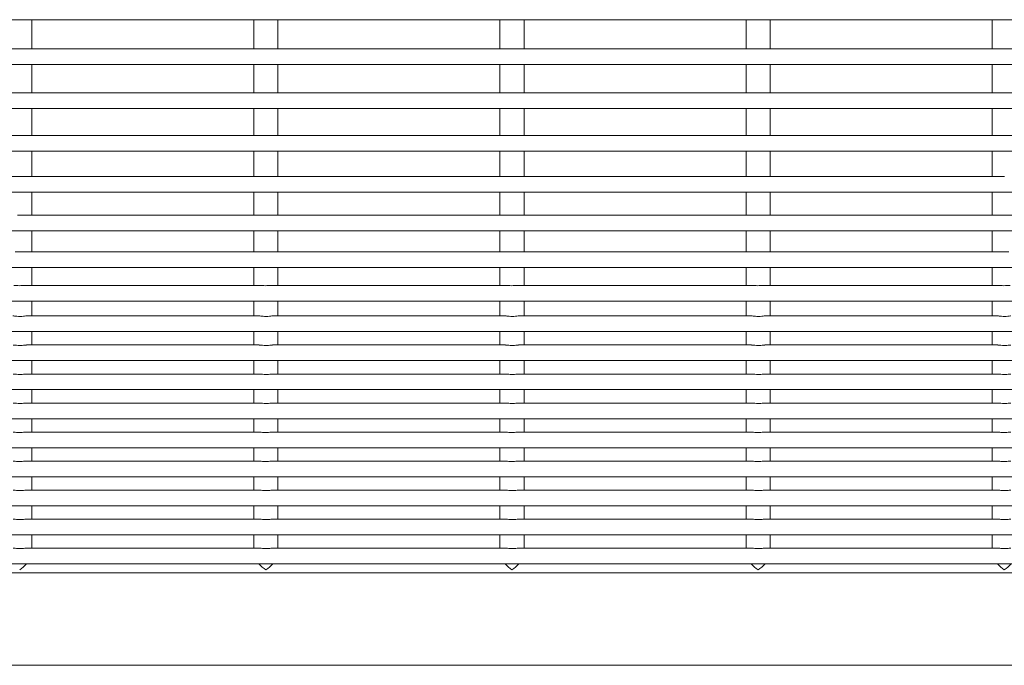
# Model space of a CAD drawing. Units: inches. Extents: x 0.1 to 8.5, y 0.3 to 10.8.
# Drawn here: x 2.9 to 3.3, y 5 to 5.3 of the extents above; entities that cross this region are included whole.
import ezdxf

# ---------------------------------------------------------------- set-up
doc = ezdxf.new("R2010")
doc.units = ezdxf.units.IN
doc.header["$MEASUREMENT"] = 0

msp = doc.modelspace()

# ---------------------------------------------------------------- linework, layer by layer
at = {"color": 7, "linetype": 'Continuous', "lineweight": 0}
for p, q in [((2.756040362549216, 5.289961408097867), (3.549790371748043, 5.289961408097867)), ((2.86242837621247, 5.278336449057052), (2.86242837621247, 5.289961408097867)), ((2.9512573660524, 5.289961408097867), (2.9512573660524, 5.278336449057052)), ((2.960857409818542, 5.278336449057052), (2.960857409818542, 5.289961408097867)), ((3.049686399658471, 5.289961408097867), (3.049686399658471, 5.278336449057052)), ((3.059286384758623, 5.278336449057052), (3.059286384758623, 5.289961408097867)), ((3.148115374598552, 5.289961408097867), (3.148115374598552, 5.278336449057052)), ((3.157715359698706, 5.278336449057052), (3.157715359698706, 5.289961408097867)), ((3.246544349538635, 5.289961408097867), (3.246544349538635, 5.278336449057052)), ((3.549790371748043, 5.278336449057052), (2.756040362549216, 5.278336449057052)), ((2.756040362549216, 5.27208643859104), (3.549790371748043, 5.27208643859104)), ((2.86242837621247, 5.26078962775943), (2.86242837621247, 5.27208643859104)), ((2.9512573660524, 5.27208643859104), (2.9512573660524, 5.26078962775943)), ((2.960857409818542, 5.26078962775943), (2.960857409818542, 5.27208643859104)), ((3.049686399658471, 5.27208643859104), (3.049686399658471, 5.26078962775943)), ((3.059286384758623, 5.26078962775943), (3.059286384758623, 5.27208643859104)), ((3.148115374598552, 5.27208643859104), (3.148115374598552, 5.26078962775943)), ((3.157715359698706, 5.26078962775943), (3.157715359698706, 5.27208643859104)), ((3.246544349538635, 5.27208643859104), (3.246544349538635, 5.26078962775943)), ((3.549790371748043, 5.26078962775943), (2.756040362549216, 5.26078962775943)), ((2.756040362549216, 5.254539617293418), (3.549790371748043, 5.254539617293418)), ((2.86242837621247, 5.243742758019657), (2.86242837621247, 5.254539617293418)), ((2.9512573660524, 5.254539617293418), (2.9512573660524, 5.243742758019657)), ((2.960857409818542, 5.243742758019657), (2.960857409818542, 5.254539617293418)), ((3.049686399658471, 5.254539617293418), (3.049686399658471, 5.243742758019657)), ((3.059286384758623, 5.243742758019657), (3.059286384758623, 5.254539617293418)), ((3.148115374598552, 5.254539617293418), (3.148115374598552, 5.243742758019657)), ((3.157715359698706, 5.243742758019657), (3.157715359698706, 5.254539617293418)), ((3.246544349538635, 5.254539617293418), (3.246544349538635, 5.243742758019657)), ((3.549790371748043, 5.243742758019657), (2.756040362549216, 5.243742758019657)), ((2.756040362549216, 5.237492747553644), (3.549790371748043, 5.237492747553644)), ((2.86242837621247, 5.227362773909298), (2.86242837621247, 5.237492747553644)), ((2.9512573660524, 5.237492747553644), (2.9512573660524, 5.227362773909298)), ((2.960857409818542, 5.227362773909298), (2.960857409818542, 5.237492747553644)), ((3.049686399658471, 5.237492747553644), (3.049686399658471, 5.227362773909298)), ((3.059286384758623, 5.227362773909298), (3.059286384758623, 5.237492747553644)), ((3.148115374598552, 5.237492747553644), (3.148115374598552, 5.227362773909298)), ((3.157715359698706, 5.227362773909298), (3.157715359698706, 5.237492747553644)), ((3.246544349538635, 5.237492747553644), (3.246544349538635, 5.227362773909298)), ((2.857706878755611, 5.227362773909298), (2.760918908858499, 5.227362773909298)), ((2.956135912361683, 5.227362773909298), (2.857706878755611, 5.227362773909298)), ((3.054564945967754, 5.227362773909298), (2.956135912361683, 5.227362773909298)), ((3.152993920907836, 5.227362773909298), (3.054564945967754, 5.227362773909298)), ((3.251422895847918, 5.227362773909298), (3.152993920907836, 5.227362773909298)), ((2.756040362549216, 5.221112763443285), (3.549790371748043, 5.221112763443285)), ((2.86242837621247, 5.211810038909153), (2.86242837621247, 5.221112763443285)), ((2.9512573660524, 5.221112763443285), (2.9512573660524, 5.211810038909153)), ((2.960857409818542, 5.211810038909153), (2.960857409818542, 5.221112763443285)), ((3.049686399658471, 5.221112763443285), (3.049686399658471, 5.211810038909153)), ((3.059286384758623, 5.211810038909153), (3.059286384758623, 5.221112763443285)), ((3.148115374598552, 5.221112763443285), (3.148115374598552, 5.211810038909153)), ((3.157715359698706, 5.211810038909153), (3.157715359698706, 5.221112763443285)), ((3.246544349538635, 5.221112763443285), (3.246544349538635, 5.211810038909153)), ((2.955169390193696, 5.211810038909153), (2.856740356587625, 5.211810038909153)), ((3.053598365133778, 5.211810038909153), (2.955169390193696, 5.211810038909153)), ((3.152027340073861, 5.211810038909153), (3.053598365133778, 5.211810038909153)), ((3.250456315013942, 5.211810038909153), (3.152027340073861, 5.211810038909153)), ((3.348885407286003, 5.211810038909153), (3.250456315013942, 5.211810038909153)), ((2.756040362549216, 5.20556002844314), (3.549790371748043, 5.20556002844314)), ((2.86242837621247, 5.197236879259536), (2.86242837621247, 5.20556002844314)), ((2.9512573660524, 5.20556002844314), (2.9512573660524, 5.197236879259536)), ((2.960857409818542, 5.197236879259536), (2.960857409818542, 5.20556002844314)), ((3.049686399658471, 5.20556002844314), (3.049686399658471, 5.197236879259536)), ((3.059286384758623, 5.197236879259536), (3.059286384758623, 5.20556002844314)), ((3.148115374598552, 5.20556002844314), (3.148115374598552, 5.197236879259536)), ((3.157715359698706, 5.197236879259536), (3.157715359698706, 5.20556002844314)), ((3.246544349538635, 5.20556002844314), (3.246544349538635, 5.197236879259536)), ((2.954245752863633, 5.197236879259536), (2.859433946804374, 5.197236879259536)), ((3.052674727803716, 5.197236879259536), (2.957862980410445, 5.197236879259536)), ((3.151103702743797, 5.197236879259536), (3.056291955350527, 5.197236879259536)), ((3.249532795015858, 5.197236879259536), (3.15472093029061, 5.197236879259536)), ((2.756040362549216, 5.190986868793524), (3.549790371748043, 5.190986868793524)), ((2.86242837621247, 5.183785970645581), (2.86242837621247, 5.190986868793524)), ((2.9512573660524, 5.190986868793524), (2.9512573660524, 5.183785970645581)), ((2.960857409818542, 5.183785970645581), (2.960857409818542, 5.190986868793524)), ((3.049686399658471, 5.190986868793524), (3.049686399658471, 5.183785970645581)), ((3.059286384758623, 5.183785970645581), (3.059286384758623, 5.190986868793524)), ((3.148115374598552, 5.190986868793524), (3.148115374598552, 5.183785970645581)), ((3.157715359698706, 5.183785970645581), (3.157715359698706, 5.190986868793524)), ((3.246544349538635, 5.190986868793524), (3.246544349538635, 5.183785970645581)), ((2.953775134300259, 5.183785970645581), (2.859911546620433, 5.183785970645581)), ((3.052204109240341, 5.183785970645581), (2.958340521560516, 5.183785970645581)), ((3.150633084180424, 5.183785970645581), (3.056769496500598, 5.183785970645581)), ((3.249062059120506, 5.183785970645581), (3.155198588772658, 5.183785970645581)), ((2.756040362549216, 5.177535989512563), (3.549790371748043, 5.177535989512563)), ((2.86242837621247, 5.174044072518153), (2.86242837621247, 5.177535989512563)), ((2.9512573660524, 5.177535989512563), (2.9512573660524, 5.174044072518153)), ((2.960857409818542, 5.174044072518153), (2.960857409818542, 5.177535989512563)), ((3.049686399658471, 5.177535989512563), (3.049686399658471, 5.174044072518153)), ((3.059286384758623, 5.174044072518153), (3.059286384758623, 5.177535989512563)), ((3.148115374598552, 5.177535989512563), (3.148115374598552, 5.174044072518153)), ((3.157715359698706, 5.174044072518153), (3.157715359698706, 5.177535989512563)), ((3.246544349538635, 5.177535989512563), (3.246544349538635, 5.174044072518153)), ((2.86242837621247, 5.171604975361478), (2.86242837621247, 5.174044072518153)), ((2.9512573660524, 5.174044072518153), (2.9512573660524, 5.171604975361478)), ((2.960857409818542, 5.171604975361478), (2.960857409818542, 5.174044072518153)), ((3.049686399658471, 5.174044072518153), (3.049686399658471, 5.171604975361478)), ((3.059286384758623, 5.171604975361478), (3.059286384758623, 5.174044072518153)), ((3.148115374598552, 5.174044072518153), (3.148115374598552, 5.171604975361478)), ((3.157715359698706, 5.171604975361478), (3.157715359698706, 5.174044072518153)), ((3.246544349538635, 5.174044072518153), (3.246544349538635, 5.171604975361478)), ((2.953361656410125, 5.171604975361478), (2.860281142350832, 5.171604975361478)), ((3.051790631350206, 5.171604975361478), (2.958710175956903, 5.171604975361478)), ((3.150219606290289, 5.171604975361478), (3.057139209562974, 5.171604975361478)), ((3.248648581230371, 5.171604975361478), (3.155568184503057, 5.171604975361478)), ((2.756040362549216, 5.16535499422846), (3.549790371748043, 5.16535499422846)), ((2.86242837621247, 5.160009085318189), (2.86242837621247, 5.16535499422846)), ((2.9512573660524, 5.16535499422846), (2.9512573660524, 5.160009085318189)), ((2.960857409818542, 5.160009085318189), (2.960857409818542, 5.16535499422846)), ((3.049686399658471, 5.16535499422846), (3.049686399658471, 5.160009085318189)), ((3.059286384758623, 5.160009085318189), (3.059286384758623, 5.16535499422846)), ((3.148115374598552, 5.16535499422846), (3.148115374598552, 5.160009085318189)), ((3.157715359698706, 5.160009085318189), (3.157715359698706, 5.16535499422846)), ((3.246544349538635, 5.16535499422846), (3.246544349538635, 5.160009085318189)), ((2.953404189252115, 5.160009085318189), (2.860290998236976, 5.160009085318189)), ((3.051833222858185, 5.160009085318189), (2.958720031843047, 5.160009085318189)), ((3.150262197798268, 5.160009085318189), (3.057149065449118, 5.160009085318189)), ((3.24869117273835, 5.160009085318189), (3.155578040389201, 5.160009085318189)), ((2.756040362549216, 5.153759104185172), (3.549790371748043, 5.153759104185172)), ((2.86242837621247, 5.1484131952749), (2.86242837621247, 5.153759104185172)), ((2.9512573660524, 5.153759104185172), (2.9512573660524, 5.1484131952749)), ((2.960857409818542, 5.1484131952749), (2.960857409818542, 5.153759104185172)), ((3.049686399658471, 5.153759104185172), (3.049686399658471, 5.1484131952749)), ((3.059286384758623, 5.1484131952749), (3.059286384758623, 5.153759104185172)), ((3.148115374598552, 5.153759104185172), (3.148115374598552, 5.1484131952749)), ((3.157715359698706, 5.1484131952749), (3.157715359698706, 5.153759104185172)), ((3.246544349538635, 5.153759104185172), (3.246544349538635, 5.1484131952749)), ((2.953404189252115, 5.1484131952749), (2.860290998236976, 5.1484131952749)), ((3.051833222858185, 5.1484131952749), (2.958720031843047, 5.1484131952749)), ((3.150262197798268, 5.1484131952749), (3.057149065449118, 5.1484131952749)), ((3.24869117273835, 5.1484131952749), (3.155578040389201, 5.1484131952749)), ((2.756040362549216, 5.142163214141882), (3.549790371748043, 5.142163214141882)), ((2.86242837621247, 5.136817334564606), (2.86242837621247, 5.142163214141882)), ((2.9512573660524, 5.142163214141882), (2.9512573660524, 5.136817334564606)), ((2.960857409818542, 5.136817334564606), (2.960857409818542, 5.142163214141882)), ((3.049686399658471, 5.142163214141882), (3.049686399658471, 5.136817334564606)), ((3.059286384758623, 5.136817334564606), (3.059286384758623, 5.142163214141882)), ((3.148115374598552, 5.142163214141882), (3.148115374598552, 5.136817334564606)), ((3.157715359698706, 5.136817334564606), (3.157715359698706, 5.142163214141882)), ((3.246544349538635, 5.142163214141882), (3.246544349538635, 5.136817334564606)), ((2.953404189252115, 5.136817334564606), (2.860290998236976, 5.136817334564606)), ((3.051833222858185, 5.136817334564606), (2.958720031843047, 5.136817334564606)), ((3.150262197798268, 5.136817334564606), (3.057149065449118, 5.136817334564606)), ((3.24869117273835, 5.136817334564606), (3.155578040389201, 5.136817334564606)), ((2.756040362549216, 5.130567324098594), (3.549790371748043, 5.130567324098594)), ((2.86242837621247, 5.125221444521317), (2.86242837621247, 5.130567324098594)), ((2.9512573660524, 5.130567324098594), (2.9512573660524, 5.125221444521317)), ((2.960857409818542, 5.125221444521317), (2.960857409818542, 5.130567324098594)), ((3.049686399658471, 5.130567324098594), (3.049686399658471, 5.125221444521317)), ((3.059286384758623, 5.125221444521317), (3.059286384758623, 5.130567324098594)), ((3.148115374598552, 5.130567324098594), (3.148115374598552, 5.125221444521317)), ((3.157715359698706, 5.125221444521317), (3.157715359698706, 5.130567324098594)), ((3.246544349538635, 5.130567324098594), (3.246544349538635, 5.125221444521317)), ((2.953404189252115, 5.125221444521317), (2.860290998236976, 5.125221444521317)), ((3.051833222858185, 5.125221444521317), (2.958720031843047, 5.125221444521317)), ((3.150262197798268, 5.125221444521317), (3.057149065449118, 5.125221444521317)), ((3.24869117273835, 5.125221444521317), (3.155578040389201, 5.125221444521317)), ((2.756040362549216, 5.118971434055305), (3.549790371748043, 5.118971434055305)), ((2.86242837621247, 5.11362555447803), (2.86242837621247, 5.118971434055305)), ((2.9512573660524, 5.118971434055305), (2.9512573660524, 5.11362555447803)), ((2.960857409818542, 5.11362555447803), (2.960857409818542, 5.118971434055305)), ((3.049686399658471, 5.118971434055305), (3.049686399658471, 5.11362555447803)), ((3.059286384758623, 5.11362555447803), (3.059286384758623, 5.118971434055305)), ((3.148115374598552, 5.118971434055305), (3.148115374598552, 5.11362555447803)), ((3.157715359698706, 5.11362555447803), (3.157715359698706, 5.118971434055305)), ((3.246544349538635, 5.118971434055305), (3.246544349538635, 5.11362555447803)), ((2.953404189252115, 5.11362555447803), (2.860290998236976, 5.11362555447803)), ((3.051833222858185, 5.11362555447803), (2.958720031843047, 5.11362555447803)), ((3.150262197798268, 5.11362555447803), (3.057149065449118, 5.11362555447803)), ((3.24869117273835, 5.11362555447803), (3.155578040389201, 5.11362555447803)), ((2.756692611014386, 5.107375544012016), (3.549138123282873, 5.107375544012016)), ((2.86242837621247, 5.10202966443474), (2.86242837621247, 5.107375544012016)), ((2.9512573660524, 5.107375544012016), (2.9512573660524, 5.10202966443474)), ((2.960857409818542, 5.10202966443474), (2.960857409818542, 5.107375544012016)), ((3.049686399658471, 5.107375544012016), (3.049686399658471, 5.10202966443474)), ((3.059286384758623, 5.10202966443474), (3.059286384758623, 5.107375544012016)), ((3.148115374598552, 5.107375544012016), (3.148115374598552, 5.10202966443474)), ((3.157715359698706, 5.10202966443474), (3.157715359698706, 5.107375544012016)), ((3.246544349538635, 5.107375544012016), (3.246544349538635, 5.10202966443474)), ((2.953404189252115, 5.10202966443474), (2.860290998236976, 5.10202966443474)), ((3.051833222858185, 5.10202966443474), (2.958720031843047, 5.10202966443474)), ((3.150262197798268, 5.10202966443474), (3.057149065449118, 5.10202966443474)), ((3.24869117273835, 5.10202966443474), (3.155578040389201, 5.10202966443474)), ((2.761840023551037, 5.095779653968728), (3.543990769412211, 5.095779653968728)), ((2.86242837621247, 5.090433774391451), (2.86242837621247, 5.095779653968728)), ((2.9512573660524, 5.095779653968728), (2.9512573660524, 5.090433774391451)), ((2.960857409818542, 5.090433774391451), (2.960857409818542, 5.095779653968728)), ((3.049686399658471, 5.095779653968728), (3.049686399658471, 5.090433774391451)), ((3.059286384758623, 5.090433774391451), (3.059286384758623, 5.095779653968728)), ((3.148115374598552, 5.095779653968728), (3.148115374598552, 5.090433774391451)), ((3.157715359698706, 5.090433774391451), (3.157715359698706, 5.095779653968728)), ((3.246544349538635, 5.095779653968728), (3.246544349538635, 5.090433774391451)), ((2.953404189252115, 5.090433774391451), (2.860290998236976, 5.090433774391451)), ((3.051833222858185, 5.090433774391451), (2.958720031843047, 5.090433774391451)), ((3.150262197798268, 5.090433774391451), (3.057149065449118, 5.090433774391451)), ((3.24869117273835, 5.090433774391451), (3.155578040389201, 5.090433774391451)), ((2.772448359669299, 5.084183763925439), (3.533382433293948, 5.084183763925439)), ((2.86242837621247, 5.078837884348162), (2.86242837621247, 5.084183763925439)), ((2.9512573660524, 5.084183763925439), (2.9512573660524, 5.078837884348162)), ((2.960857409818542, 5.078837884348162), (2.960857409818542, 5.084183763925439)), ((3.049686399658471, 5.084183763925439), (3.049686399658471, 5.078837884348162)), ((3.059286384758623, 5.078837884348162), (3.059286384758623, 5.084183763925439)), ((3.148115374598552, 5.084183763925439), (3.148115374598552, 5.078837884348162)), ((3.157715359698706, 5.078837884348162), (3.157715359698706, 5.084183763925439)), ((3.246544349538635, 5.084183763925439), (3.246544349538635, 5.078837884348162)), ((2.953404189252115, 5.078837884348162), (2.860290998236976, 5.078837884348162)), ((3.051833222858185, 5.078837884348162), (2.958720031843047, 5.078837884348162)), ((3.150262197798268, 5.078837884348162), (3.057149065449118, 5.078837884348162)), ((3.24869117273835, 5.078837884348162), (3.155578040389201, 5.078837884348162)), ((2.792498282717544, 5.07258787388215), (3.513332510245703, 5.07258787388215)), ((2.829912458505793, 5.069035970914036), (3.475918275791466, 5.069035970914036)), ((2.83416539070889, 5.032037854319436), (3.471665343588368, 5.032037854319436))]:
    msp.add_line(p, q, dxfattribs=at)
for centre, major_axis, ratio, start_param, end_param in [((2.857628383575106, 5.073835962772588), (0.004350277377775935, 0.004350277377776378), 0.466307658155033, 4.276056667385959, 4.885680910597445), ((2.956057383575105, 5.073835962772587), (-0.004350277377775935, 0.004350277377776378), 0.466307658155033, 1.39750439658201, 2.007128639793546), ((2.956057383575105, 5.073835962772587), (0.004350277377775935, 0.004350277377776378), 0.4663076581549309, 4.276056667386042, 4.885680910597578), ((3.054486383575106, 5.073835962772587), (-0.004350277377775935, 0.004350277377776378), 0.466307658154982, 1.397504396581966, 2.007128639793504), ((3.054486383575106, 5.073835962772587), (0.004350277377775935, 0.004350277377776378), 0.4663076581548799, 4.276056667385991, 4.885680910597528), ((3.152915383575105, 5.073835962772587), (-0.004350277377775935, 0.004350277377776378), 0.4663076581550841, 1.397504396582161, 2.007128639793681), ((3.152915383575105, 5.073835962772587), (0.004350277377775935, 0.004350277377776378), 0.466307658154982, 4.276056667386093, 4.885680910597427), ((3.251344383575105, 5.073835962772587), (-0.004350277377775935, 0.004350277377776378), 0.4663076581550841, 1.397504396582129, 2.007128639793588), ((3.251344383575105, 5.073835962772587), (0.004350277377775935, 0.004350277377776378), 0.4663076581550841, 4.276056667386008, 4.885680910597527)]:
    msp.add_ellipse(centre, major_axis=major_axis, ratio=ratio, start_param=start_param, end_param=end_param, dxfattribs=at)
for points, knots in [([(2.855816777923551, 5.197233681963139), (2.855838962772458, 5.197234702985024), (2.856156803933004, 5.197249331111744), (2.856969288369483, 5.197198509870928), (2.858208169914538, 5.197208420230403), (2.859021458544112, 5.197226387744732), (2.859433946804374, 5.197235500608796)], [0, 0, 0, 0, 0.02141843250658571, 0.3068607531904003, 0.648449773377898, 1, 1, 1, 1]), ([(2.954245752863633, 5.197233681963139), (2.95426793771221, 5.197234702985086), (2.954585778868023, 5.197249331112686), (2.955398263724561, 5.197198509793735), (2.956637161930538, 5.197208420716708), (2.957450472433576, 5.197226387781994), (2.957862980410445, 5.197235500608796)], [0, 0, 0, 0, 0.02141811312151929, 0.3068561773773938, 0.6484401038946677, 1, 1, 1, 1]), ([(3.052674727803716, 5.197233681963139), (3.052696912650639, 5.197234702981193), (3.053014769210044, 5.197249331763026), (3.053827262047631, 5.197198511485287), (3.055066154686993, 5.197208420671045), (3.055879447187022, 5.197226387630053), (3.056291955350528, 5.197235500608796)], [0, 0, 0, 0, 0.02141812945448771, 0.3068713054781658, 0.6484398358030459, 1, 1, 1, 1]), ([(3.151103702743797, 5.197233681963139), (3.151125887590721, 5.197234702981193), (3.151443744150126, 5.197249331763026), (3.152256236987713, 5.197198511485287), (3.153495129627076, 5.197208420671045), (3.154308422127104, 5.197226387630053), (3.15472093029061, 5.197235500608796)], [0, 0, 0, 0, 0.02141812945448771, 0.3068713054781658, 0.6484398358030459, 1, 1, 1, 1]), ([(3.249532795015858, 5.197233681963139), (3.249554979866749, 5.197234702988856), (3.24987280562854, 5.197249330460466), (3.250685281662884, 5.197198508256451), (3.251924152115109, 5.197208419789685), (3.252737436873696, 5.197226387859399), (3.253149905230692, 5.197235500608796)], [0, 0, 0, 0, 0.02141873556410121, 0.3068502006407905, 0.6484597112207071, 1, 1, 1, 1]), ([(2.855346100694188, 5.18378066137358), (2.855370502986381, 5.18378233884681), (2.855626444760452, 5.18379993291014), (2.856327720041532, 5.18373150132254), (2.857450090079199, 5.183684399162254), (2.858761117982163, 5.183729446194506), (2.8595303638412, 5.18376561390011), (2.859911546620433, 5.18378353600704)], [0, 0, 0, 0, 0.02062862735660694, 0.2163619483156074, 0.4538763193912478, 0.7293804835810687, 1, 1, 1, 1]), ([(2.953775134300259, 5.18378066137358), (2.95379953661032, 5.183782338859276), (2.954055465896106, 5.183799932181993), (2.954756722767645, 5.183731497289105), (2.955879088751075, 5.183684400424434), (2.957190109278121, 5.183729446829967), (2.957959338606891, 5.183765613847661), (2.958340521560516, 5.18378353600704)], [0, 0, 0, 0, 0.02062885180466518, 0.216353586838754, 0.4538823629247411, 0.7293775391280068, 1, 1, 1, 1]), ([(3.052204109240341, 5.18378066137358), (3.052228511532236, 5.183782338846854), (3.052484453303172, 5.18379993291066), (3.053185728784564, 5.183731501292721), (3.054308097704846, 5.183684399301667), (3.055619112446958, 5.183729444971681), (3.056388333622571, 5.183765613736083), (3.056769496500598, 5.18378353600704)], [0, 0, 0, 0, 0.02062885002457556, 0.2163642837533796, 0.4538812185886736, 0.7293883566046984, 1, 1, 1, 1]), ([(3.150633084180424, 5.18378066137358), (3.150657486472916, 5.183782338846765), (3.150913428250121, 5.18379993290962), (3.151614703330915, 5.183731501352354), (3.152737074485816, 5.183684399022854), (3.154048115550345, 5.183729447417289), (3.154817386092235, 5.183765614064145), (3.155198588772658, 5.18378353600704)], [0, 0, 0, 0, 0.02062840469124707, 0.2163596129051969, 0.4538714202512205, 0.7293726106496782, 0.9999999999999999, 0.9999999999999999, 0.9999999999999999, 0.9999999999999999]), ([(3.249062059120506, 5.18378066137358), (3.249086501129552, 5.183782339048832), (3.249342634579908, 5.183799919794738), (3.250043610973718, 5.183731504786053), (3.251166083819286, 5.183684397372422), (3.252477081555017, 5.183729447846073), (3.253246358071621, 5.183765614206219), (3.25362756371274, 5.18378353600704)], [0, 0, 0, 0, 0.02064624259388375, 0.2163567381998561, 0.4538694168338739, 0.7293716178805276, 1, 1, 1, 1]), ([(2.854932622804053, 5.171604682031533), (2.854933384962912, 5.171604780193395), (2.855104513955757, 5.171626820664689), (2.855640279898571, 5.171548127187717), (2.856578351154712, 5.171453211399636), (2.857799034631109, 5.171396251655412), (2.859015206571338, 5.171474593005707), (2.85988823600116, 5.171606309685265), (2.86020409944463, 5.171591772111368), (2.860281142350832, 5.171588226221632)], [0, 0, 0, 0, 0.0006464807999842978, 0.1451555760801176, 0.315367560959362, 0.5216840075880537, 0.7544084701855925, 0.9400972616907505, 1, 1, 1, 1]), ([(2.953361656410125, 5.171604682031533), (2.953362398990954, 5.17160478018867), (2.953530656516075, 5.171627021103306), (2.954070803380097, 5.17154801726224), (2.955006779610771, 5.171453249879646), (2.956228210448987, 5.171396239497255), (2.957444181425521, 5.171474592695912), (2.958317272063386, 5.171606309543358), (2.958633133532315, 5.171591772083543), (2.958710175956903, 5.171588226221632)], [0, 0, 0, 0, 0.0006405952134088705, 0.1451491350589091, 0.3153604657119874, 0.5216761193435352, 0.7544094141403033, 0.9400974919326975, 1, 1, 1, 1]), ([(3.051790631350206, 5.171604682031533), (3.051791373931039, 5.17160478018867), (3.051959631456576, 5.171627021103222), (3.052499777731991, 5.171548017377487), (3.053435774915716, 5.171453247563822), (3.054657213193649, 5.171396240726453), (3.055873228222894, 5.171474586860757), (3.05674617050342, 5.171606310328554), (3.057062125841374, 5.171591772918148), (3.057139209562974, 5.171588226221632)], [0, 0, 0, 0, 0.0006405913373533841, 0.1451482568036716, 0.3153585575574497, 0.5216828067395254, 0.7544146933347564, 0.9400844767154272, 1, 1, 1, 1]), ([(3.150219606290289, 5.171604682031533), (3.150220388027414, 5.171604780198293), (3.150394292599654, 5.171626618291776), (3.150925726516814, 5.171548223902993), (3.15186588946812, 5.171453182318984), (3.153085871884705, 5.17139626294106), (3.154302273091445, 5.171474587655856), (3.155175275629966, 5.1716063098453), (3.155491141102051, 5.171591772142748), (3.155568184503057, 5.171588226221632)], [0, 0, 0, 0, 0.0006524559999948525, 0.1451448036803106, 0.315373557932662, 0.5216783887762692, 0.7544105793577162, 0.9400977761432883, 1, 1, 1, 1]), ([(3.248648581230371, 5.171604682031533), (3.248649362967314, 5.17160478019822), (3.248823286078063, 5.171626620608518), (3.249354790536915, 5.171548236990698), (3.250294882328116, 5.171453174426669), (3.251514853023947, 5.171396265005384), (3.252731246624717, 5.171474587187388), (3.253604250654328, 5.171606309873366), (3.253920116058659, 5.171591772148251), (3.253997159443139, 5.171588226221632)], [0, 0, 0, 0, 0.0006524577777067707, 0.1451607057276727, 0.3153716925676632, 0.5216770855189935, 0.7544099102133753, 0.9400976129309072, 1, 1, 1, 1]), ([(2.857628383662393, 5.159820650161675), (2.857182152542684, 5.159833903307009), (2.856359629896767, 5.159858332379041), (2.855441025534214, 5.160000799205274), (2.855081323733298, 5.159993947760391), (2.854975155646044, 5.159991925516421)], [0, 0, 0, 0, 0.4552932881777926, 0.8392266328337662, 0.9999999999999999, 0.9999999999999999, 0.9999999999999999, 0.9999999999999999]), ([(2.860290998236976, 5.159995210811802), (2.860199155801092, 5.159997106881447), (2.859901237437998, 5.160003257349469), (2.859165463503774, 5.159900831704716), (2.858340719338171, 5.159830183260704), (2.857798908300789, 5.159822932271528), (2.857628383662393, 5.159820650161675)], [0, 0, 0, 0, 0.1390940479663608, 0.4511930752640893, 0.8272735401598945, 0.9999999999999999, 0.9999999999999999, 0.9999999999999999, 0.9999999999999999]), ([(2.956057358602476, 5.159820650161675), (2.955611130642462, 5.159833903193087), (2.954788613820708, 5.159858332055133), (2.953869990790989, 5.160000798034453), (2.953510336768208, 5.159993947398428), (2.953404189252115, 5.159991925516421)], [0, 0, 0, 0, 0.4552996169468069, 0.8392382984384386, 1, 1, 1, 1]), ([(2.958720031843047, 5.159995210811802), (2.958628168677413, 5.159997107205559), (2.958330203451484, 5.160003258304208), (2.957594447678209, 5.159900832031236), (2.956769693272332, 5.159830183225135), (2.956227883000065, 5.159822932263014), (2.956057358602476, 5.159820650161675)], [0, 0, 0, 0, 0.1391058889168944, 0.4512006235864501, 0.8272759158496689, 1, 1, 1, 1]), ([(3.054486333542558, 5.159820650161675), (3.054040108743164, 5.159833903079171), (3.053217597747271, 5.159858331731241), (3.052298956040925, 5.160000796863737), (3.051939349803084, 5.159993947036516), (3.051833222858185, 5.159991925516421)], [0, 0, 0, 0, 0.45530594531625, 0.8392499633065948, 1, 1, 1, 1]), ([(3.057149065449118, 5.159995210811802), (3.057057181195799, 5.159997107732835), (3.056759179203639, 5.160003259888686), (3.056023482459115, 5.159900828844886), (3.055198705921971, 5.159830181576557), (3.05465687715306, 5.159822932004646), (3.054486333542558, 5.159820650161675)], [0, 0, 0, 0, 0.1391173467900309, 0.451189893695128, 0.8272589748280457, 1, 1, 1, 1]), ([(3.152915425814618, 5.159820650161675), (3.152469194694908, 5.159833903307009), (3.151646672048992, 5.159858332379041), (3.150728067686438, 5.160000799205274), (3.150368365885523, 5.159993947760391), (3.150262197798268, 5.159991925516421)], [0, 0, 0, 0, 0.4552932881777926, 0.8392266328337662, 0.9999999999999999, 0.9999999999999999, 0.9999999999999999, 0.9999999999999999]), ([(3.155578040389201, 5.159995210811802), (3.155486156136981, 5.159997107735597), (3.15518815414839, 5.160003259900409), (3.154452457346756, 5.159900828713185), (3.153627718969302, 5.159830185277894), (3.153085930088296, 5.159822932618069), (3.152915425814618, 5.159820650161675)], [0, 0, 0, 0, 0.1391228542934677, 0.4512077558090017, 0.8272917251050752, 1, 1, 1, 1]), ([(3.251344400754701, 5.159820650161675), (3.250898169634991, 5.159833903307009), (3.250075646989074, 5.159858332379041), (3.249157042626521, 5.160000799205274), (3.248797340825605, 5.159993947760391), (3.24869117273835, 5.159991925516421)], [0, 0, 0, 0, 0.4552932881777926, 0.8392266328337662, 0.9999999999999999, 0.9999999999999999, 0.9999999999999999, 0.9999999999999999]), ([(3.254007015329283, 5.159995210811802), (3.253915173251026, 5.159997106678421), (3.253617244800559, 5.160003256720043), (3.25288142998749, 5.159900835217466), (3.252056697714623, 5.159830184873964), (3.251514905939253, 5.159822932521378), (3.251344400754701, 5.159820650161675)], [0, 0, 0, 0, 0.1390944318812657, 0.4512113548148911, 0.827292857734235, 1, 1, 1, 1]), ([(2.857628383662393, 5.148224760118387), (2.857182159700342, 5.148238012803735), (2.856359661793897, 5.148262440684982), (2.855440984089127, 5.148404910692891), (2.855081320789947, 5.148398058189857), (2.854975155646044, 5.148396035473132)], [0, 0, 0, 0, 0.4552926600751512, 0.8392136944184978, 1, 1, 1, 1]), ([(2.860290998236976, 5.148399320768513), (2.860199158009257, 5.148401217174862), (2.859901267975733, 5.148407368298011), (2.859165455722723, 5.148304942000633), (2.85834072018578, 5.148234293180463), (2.857798908503696, 5.148227042219394), (2.857628383662393, 5.148224760118387)], [0, 0, 0, 0, 0.1391063489421262, 0.4512009168415173, 0.82727600814608, 1, 1, 1, 1]), ([(2.956057358602476, 5.148224760118387), (2.955611137800398, 5.148238012689823), (2.954788645718545, 5.148262440361099), (2.953869949344127, 5.148404909522145), (2.953510333824778, 5.148398057827895), (2.953404189252115, 5.148396035473132)], [0, 0, 0, 0, 0.4552989882225449, 0.8392253587136177, 1, 1, 1, 1]), ([(2.958720031843047, 5.148399320768513), (2.95862817088538, 5.148401217498957), (2.958330233986388, 5.148407369252665), (2.957594439897801, 5.148304942327099), (2.956769694119871, 5.148234293144902), (2.956227883202956, 5.14822704221088), (2.956057358602476, 5.148224760118387)], [0, 0, 0, 0, 0.1391181883382078, 0.4512084641729522, 0.8272783835239793, 1, 1, 1, 1]), ([(3.054486333542558, 5.148224760118387), (3.054040115901377, 5.148238012575915), (3.053217629645814, 5.148262440037235), (3.052298914592288, 5.148404908351504), (3.051939346859577, 5.148398057465982), (3.051833222858185, 5.148396035473132)], [0, 0, 0, 0, 0.4553053159702926, 0.8392370222720941, 0.9999999999999999, 0.9999999999999999, 0.9999999999999999, 0.9999999999999999]), ([(3.057149065449118, 5.148399320768513), (3.057057183403558, 5.148401218026251), (3.056759209734327, 5.14840737083713), (3.056023474679435, 5.148304939140724), (3.055198706769561, 5.14823429149632), (3.054656877355975, 5.148227041952512), (3.054486333542558, 5.148224760118387)], [0, 0, 0, 0, 0.1391296446285875, 0.4511977335302791, 0.8272614424596465, 1, 1, 1, 1]), ([(3.152915425814618, 5.148224760118387), (3.152469201852566, 5.148238012803735), (3.151646703946121, 5.148262440684982), (3.150728026241352, 5.148404910692891), (3.150368362942171, 5.148398058189857), (3.150262197798268, 5.148396035473132)], [0, 0, 0, 0, 0.4552926600751512, 0.8392136944184978, 1, 1, 1, 1]), ([(3.155578040389201, 5.148399320768513), (3.155486158344742, 5.148401218029013), (3.155188184679082, 5.148407370848854), (3.154452449567025, 5.148304939009025), (3.153627719816673, 5.148234295197668), (3.153085930291134, 5.148227042565939), (3.152915425814618, 5.148224760118387)], [0, 0, 0, 0, 0.1391351525401967, 0.4512155956993458, 0.8272941923665043, 1, 1, 1, 1]), ([(3.251344400754701, 5.148224760118387), (3.250898176792649, 5.148238012803735), (3.250075678886204, 5.148262440684982), (3.249157001181433, 5.148404910692891), (3.248797337882253, 5.148398058189857), (3.24869117273835, 5.148396035473132)], [0, 0, 0, 0, 0.4552926600751512, 0.8392136944184978, 1, 1, 1, 1]), ([(3.254007015329283, 5.148399320768513), (3.253915175459201, 5.148401216971804), (3.253617275339678, 5.148407367668513), (3.252881422206354, 5.148304945513355), (3.252056698562111, 5.148234294793735), (3.251514906142119, 5.148227042469248), (3.251344400754701, 5.148224760118387)], [0, 0, 0, 0, 0.139106732885497, 0.4512191961527758, 0.827295325451214, 0.9999999999999999, 0.9999999999999999, 0.9999999999999999, 0.9999999999999999]), ([(2.857628383662393, 5.136628870075097), (2.857182153379608, 5.136642123085577), (2.856359634836203, 5.136666551833012), (2.855441025359547, 5.136809019120213), (2.855081323693493, 5.13680216767416), (2.854975155646044, 5.136800145429843)], [0, 0, 0, 0, 0.4552949752913029, 0.8392271307951719, 1, 1, 1, 1]), ([(2.860290998236976, 5.136803430725225), (2.860199158009257, 5.136805327131573), (2.859901267975733, 5.136811478254724), (2.859165455722723, 5.136709051957344), (2.85834072018578, 5.136638403137175), (2.857798908503696, 5.136631152176106), (2.857628383662393, 5.136628870075097)], [0, 0, 0, 0, 0.1391063489421262, 0.4512009168415173, 0.82727600814608, 1, 1, 1, 1]), ([(2.956057358602476, 5.136628870075097), (2.955611131479419, 5.136642122971655), (2.954788618760218, 5.136666551509101), (2.953869990616342, 5.136809017949393), (2.953510336728409, 5.136802167312196), (2.953404189252115, 5.136800145429843)], [0, 0, 0, 0, 0.4553013040641664, 0.8392387963706336, 1, 1, 1, 1]), ([(2.958720031843047, 5.136803430725225), (2.95862817088538, 5.136805327455669), (2.958330233986388, 5.136811479209375), (2.957594439897801, 5.136709052283811), (2.956769694119871, 5.136638403101613), (2.956227883202956, 5.136631152167592), (2.956057358602476, 5.136628870075097)], [0, 0, 0, 0, 0.1391181883382078, 0.4512084641729522, 0.8272783835239793, 1, 1, 1, 1]), ([(3.054486333542558, 5.136628870075097), (3.054040109580153, 5.136642122857739), (3.053217602686854, 5.136666551185207), (3.052298955866298, 5.136809016778678), (3.051939349763292, 5.136802166950283), (3.051833222858186, 5.136800145429843)], [0, 0, 0, 0, 0.4553076324374579, 0.8392504612095804, 0.9999999999999999, 0.9999999999999999, 0.9999999999999999, 0.9999999999999999]), ([(3.057149065449118, 5.136803430725225), (3.057057183403558, 5.136805327982962), (3.056759209734327, 5.136811480793842), (3.056023474679435, 5.136709049097434), (3.055198706769561, 5.136638401453031), (3.054656877355975, 5.136631151909223), (3.054486333542558, 5.136628870075097)], [0, 0, 0, 0, 0.1391296446285875, 0.4511977335302791, 0.8272614424596465, 1, 1, 1, 1]), ([(3.152915425814618, 5.136628870075097), (3.152469195531833, 5.136642123085577), (3.151646676988427, 5.136666551833012), (3.150728067511773, 5.136809019120213), (3.150368365845718, 5.13680216767416), (3.150262197798268, 5.136800145429843)], [0, 0, 0, 0, 0.4552949752913029, 0.8392271307951719, 1, 1, 1, 1]), ([(3.155578040389201, 5.136803430725225), (3.155486158344742, 5.136805327985726), (3.155188184679082, 5.136811480805567), (3.154452449567025, 5.136709048965735), (3.153627719816673, 5.136638405154378), (3.153085930291134, 5.136631152522649), (3.152915425814618, 5.136628870075097)], [0, 0, 0, 0, 0.1391351525401967, 0.4512155956993458, 0.8272941923665043, 1, 1, 1, 1]), ([(3.251344400754701, 5.136628870075097), (3.250898170471915, 5.136642123085577), (3.25007565192851, 5.136666551833012), (3.249157042451855, 5.136809019120213), (3.2487973407858, 5.13680216767416), (3.24869117273835, 5.136800145429843)], [0, 0, 0, 0, 0.4552949752913029, 0.8392271307951719, 1, 1, 1, 1]), ([(3.254007015329283, 5.136803430725225), (3.253915175459201, 5.136805326928514), (3.253617275339678, 5.136811477625224), (3.252881422206354, 5.136709055470066), (3.252056698562111, 5.136638404750446), (3.251514906142119, 5.136631152425958), (3.251344400754701, 5.136628870075097)], [0, 0, 0, 0, 0.139106732885497, 0.4512191961527758, 0.827295325451214, 0.9999999999999999, 0.9999999999999999, 0.9999999999999999, 0.9999999999999999]), ([(2.857628383662393, 5.125032980031809), (2.857182159700342, 5.125046232717158), (2.856359661793897, 5.125070660598405), (2.855440984089127, 5.125213130606314), (2.855081320789947, 5.125206278103279), (2.854975155646044, 5.125204255386554)], [0, 0, 0, 0, 0.4552926600751512, 0.8392136944184978, 1, 1, 1, 1]), ([(2.860290998236976, 5.125207540681936), (2.860199158009257, 5.125209437088284), (2.859901267975733, 5.125215588211435), (2.859165455722723, 5.125113161914056), (2.85834072018578, 5.125042513093887), (2.857798908503696, 5.125035262132816), (2.857628383662393, 5.125032980031809)], [0, 0, 0, 0, 0.1391063489421262, 0.4512009168415173, 0.82727600814608, 1, 1, 1, 1]), ([(2.956057358602476, 5.125032980031809), (2.955611137800398, 5.125046232603245), (2.954788645718545, 5.125070660274523), (2.953869949344127, 5.125213129435568), (2.953510333824778, 5.125206277741317), (2.953404189252115, 5.125204255386554)], [0, 0, 0, 0, 0.4552989882225449, 0.8392253587136177, 1, 1, 1, 1]), ([(2.958720031843047, 5.125207540681936), (2.95862817088538, 5.12520943741238), (2.958330233986388, 5.125215589166087), (2.957594439897801, 5.125113162240521), (2.956769694119871, 5.125042513058323), (2.956227883202956, 5.125035262124303), (2.956057358602476, 5.125032980031809)], [0, 0, 0, 0, 0.1391181883382078, 0.4512084641729522, 0.8272783835239793, 1, 1, 1, 1]), ([(3.054486333542558, 5.125032980031809), (3.054040115901377, 5.125046232489336), (3.053217629645814, 5.125070659950657), (3.052298914592288, 5.125213128264926), (3.051939346859577, 5.125206277379405), (3.051833222858185, 5.125204255386554)], [0, 0, 0, 0, 0.4553053159702926, 0.8392370222720941, 0.9999999999999999, 0.9999999999999999, 0.9999999999999999, 0.9999999999999999]), ([(3.057149065449118, 5.125207540681936), (3.057057183403558, 5.125209437939673), (3.056759209734327, 5.125215590750552), (3.056023474679435, 5.125113159054147), (3.055198706769561, 5.125042511409743), (3.054656877355975, 5.125035261865935), (3.054486333542558, 5.125032980031809)], [0, 0, 0, 0, 0.1391296446285875, 0.4511977335302791, 0.8272614424596465, 1, 1, 1, 1]), ([(3.152915425814618, 5.125032980031809), (3.152469201852566, 5.125046232717158), (3.151646703946121, 5.125070660598405), (3.150728026241352, 5.125213130606314), (3.150368362942171, 5.125206278103279), (3.150262197798268, 5.125204255386554)], [0, 0, 0, 0, 0.4552926600751512, 0.8392136944184978, 1, 1, 1, 1]), ([(3.155578040389201, 5.125207540681936), (3.155486158344742, 5.125209437942437), (3.155188184679082, 5.125215590762277), (3.154452449567025, 5.125113158922447), (3.153627719816673, 5.12504251511109), (3.153085930291134, 5.125035262479361), (3.152915425814618, 5.125032980031809)], [0, 0, 0, 0, 0.1391351525401967, 0.4512155956993458, 0.8272941923665043, 1, 1, 1, 1]), ([(3.251344400754701, 5.125032980031809), (3.250898176792649, 5.125046232717158), (3.250075678886204, 5.125070660598405), (3.249157001181433, 5.125213130606314), (3.248797337882253, 5.125206278103279), (3.24869117273835, 5.125204255386554)], [0, 0, 0, 0, 0.4552926600751512, 0.8392136944184978, 1, 1, 1, 1]), ([(3.254007015329283, 5.125207540681936), (3.253915175459201, 5.125209436885226), (3.253617275339678, 5.125215587581935), (3.252881422206354, 5.125113165426778), (3.252056698562111, 5.125042514707157), (3.251514906142119, 5.12503526238267), (3.251344400754701, 5.125032980031809)], [0, 0, 0, 0, 0.139106732885497, 0.4512191961527758, 0.827295325451214, 0.9999999999999999, 0.9999999999999999, 0.9999999999999999, 0.9999999999999999]), ([(2.857628383662393, 5.113437089988521), (2.85718215933658, 5.113450335211417), (2.856359659877879, 5.113474749363745), (2.855440985056136, 5.113617293861865), (2.855081320865314, 5.113610400204342), (2.854975155646044, 5.113608365343266)], [0, 0, 0, 0, 0.4552922626660478, 0.8392138615736756, 1, 1, 1, 1]), ([(2.860290998236976, 5.113611650638647), (2.860199157991776, 5.113613547362949), (2.85990126790155, 5.113619699517403), (2.859165457217422, 5.113517256803249), (2.858340718561328, 5.113446675248849), (2.857798908396416, 5.113439384588954), (2.857628383662393, 5.113437089988521)], [0, 0, 0, 0, 0.1391064237310062, 0.4512011594243433, 0.8272757094989571, 0.9999999999999999, 0.9999999999999999, 0.9999999999999999, 0.9999999999999999]), ([(2.956057358602476, 5.113437089988521), (2.955611137436633, 5.113450335097133), (2.95478864380252, 5.113474749038812), (2.953869950311057, 5.113617292692711), (2.953510333900138, 5.113610399842171), (2.953404189252115, 5.113608365343266)], [0, 0, 0, 0, 0.4552985908034494, 0.8392255258628825, 1, 1, 1, 1]), ([(2.958720031843047, 5.113611650638647), (2.958628170867895, 5.113613547687097), (2.958330233912197, 5.113619700472207), (2.957594441392477, 5.113517257129768), (2.956769692495419, 5.113446675213281), (2.956227883095675, 5.11343938458044), (2.956057358602476, 5.113437089988521)], [0, 0, 0, 0, 0.1391182631324245, 0.4512087067564998, 0.8272780848822406, 1, 1, 1, 1]), ([(3.054486333542558, 5.113437089988521), (3.054040115537606, 5.113450334982858), (3.053217627729782, 5.113474748713896), (3.05229891555914, 5.113617291523664), (3.051939346934929, 5.113610399480051), (3.051833222858186, 5.113608365343266)], [0, 0, 0, 0, 0.4553049185412058, 0.8392371894154464, 1, 1, 1, 1]), ([(3.057149065449118, 5.113611650638647), (3.057057183386072, 5.113613548214425), (3.056759209660132, 5.113619702056707), (3.056023476173982, 5.113517253945319), (3.05519870514518, 5.113446673562961), (3.05465687724868, 5.1134393843224), (3.054486333542558, 5.113437089988519)], [0, 0, 0, 0, 0.1391297194310089, 0.4511979761146907, 0.8272611438332381, 1, 1, 1, 1]), ([(3.152915425814618, 5.113437089988521), (3.152469201488806, 5.113450335211417), (3.151646702030104, 5.113474749363745), (3.15072802720836, 5.113617293861865), (3.150368363017539, 5.113610400204342), (3.150262197798268, 5.113608365343266)], [0, 0, 0, 0, 0.4552922626660478, 0.8392138615736756, 1, 1, 1, 1]), ([(3.155578040389201, 5.113611650638647), (3.155486158327254, 5.113613548217229), (3.15518818460488, 5.113619702068605), (3.154452451061653, 5.113517253811682), (3.153627718192142, 5.11344667726787), (3.153085930183864, 5.113439384935187), (3.152915425814618, 5.113437089988521)], [0, 0, 0, 0, 0.1391352273419784, 0.4512158382816829, 0.8272938937068625, 1, 1, 1, 1]), ([(3.251344400754701, 5.113437089988521), (3.250898176428887, 5.113450335211417), (3.250075676970186, 5.113474749363745), (3.249157002148443, 5.113617293861865), (3.248797337957621, 5.113610400204342), (3.24869117273835, 5.113608365343266)], [0, 0, 0, 0, 0.4552922626660478, 0.8392138615736756, 1, 1, 1, 1]), ([(3.254007015329283, 5.113611650638647), (3.253915175441719, 5.113613547159908), (3.253617275265492, 5.11361969888802), (3.252881423701159, 5.113517260314097), (3.252056696937587, 5.113446676863855), (3.251514906034852, 5.113439384838477), (3.251344400754701, 5.113437089988519)], [0, 0, 0, 0, 0.1391068076715091, 0.4512194387354571, 0.8272950267941408, 1, 1, 1, 1]), ([(2.857628383662393, 5.101841199945231), (2.857182152178953, 5.101854445627952), (2.856359627980828, 5.101878860970579), (2.855441026501226, 5.102021402289773), (2.855081323808646, 5.102014509688034), (2.854975155646044, 5.102012475299977)], [0, 0, 0, 0, 0.4552928907757537, 0.8392267999775588, 1, 1, 1, 1]), ([(2.860290998236976, 5.102015760595359), (2.860199154812956, 5.102017656856501), (2.859901226635699, 5.102023808082155), (2.859165495960355, 5.101921369433843), (2.858340709493997, 5.101850784829017), (2.857798907391784, 5.101843494471215), (2.857628383662393, 5.101841199945231)], [0, 0, 0, 0, 0.1390934168073487, 0.45120103676907, 0.8272741181447446, 1, 1, 1, 1]), ([(2.956057358602476, 5.101841199945231), (2.955611130278727, 5.101854445513662), (2.954788611904761, 5.101878860645621), (2.953869991757923, 5.102021401120544), (2.953510336843548, 5.102014509325863), (2.953404189252115, 5.102012475299976)], [0, 0, 0, 0, 0.4552992195347754, 0.8392384655763178, 1, 1, 1, 1]), ([(2.958720031843047, 5.102015760595359), (2.95862816768915, 5.102017657180646), (2.958330192648025, 5.102023809036999), (2.957594480134557, 5.101921369760396), (2.956769683428184, 5.101850784793445), (2.956227882091064, 5.101843494462699), (2.956057358602476, 5.101841199945231)], [0, 0, 0, 0, 0.1391052577128339, 0.4512085849476771, 0.8272764938157893, 1, 1, 1, 1]), ([(3.054486333542558, 5.101841199945231), (3.054040108379424, 5.101854445399377), (3.053217595831317, 5.101878860320678), (3.05229895700778, 5.102021399951423), (3.051939349878417, 5.102014508963744), (3.051833222858185, 5.102012475299977)], [0, 0, 0, 0, 0.4553055478942266, 0.8392501304385612, 1, 1, 1, 1]), ([(3.057149065449118, 5.102015760595359), (3.057057180207313, 5.102017657707914), (3.056759168398352, 5.10202381062141), (3.056023514916221, 5.101921366576185), (3.055198696077337, 5.101850783143071), (3.054656876243862, 5.101843494204639), (3.054486333542558, 5.101841199945231)], [0, 0, 0, 0, 0.1391167154716911, 0.4511978552839843, 0.8272595529753586, 0.9999999999999999, 0.9999999999999999, 0.9999999999999999, 0.9999999999999999]), ([(3.152915425814618, 5.101841199945231), (3.152469194331177, 5.101854445627952), (3.151646670133053, 5.101878860970579), (3.15072806865345, 5.102021402289773), (3.15036836596087, 5.102014509688034), (3.150262197798268, 5.102012475299977)], [0, 0, 0, 0, 0.4552928907757537, 0.8392267999775588, 1, 1, 1, 1]), ([(3.155578040389201, 5.102015760595359), (3.15548615514849, 5.102017657710717), (3.155188143343076, 5.102023810633304), (3.154452489804145, 5.101921366442563), (3.153627709125392, 5.101850786848029), (3.153085929179426, 5.101843494817454), (3.152915425814618, 5.101841199945231)], [0, 0, 0, 0, 0.1391222229185788, 0.4512157176107032, 0.8272923030876287, 1, 1, 1, 1]), ([(3.251344400754701, 5.101841199945231), (3.25089816927126, 5.101854445627952), (3.250075645073135, 5.101878860970579), (3.249157043593533, 5.102021402289773), (3.248797340900953, 5.102014509688034), (3.24869117273835, 5.102012475299977)], [0, 0, 0, 0, 0.4552928907757537, 0.8392267999775588, 1, 1, 1, 1]), ([(3.254007015329283, 5.102015760595359), (3.253915172262985, 5.102017656653516), (3.253617233998926, 5.102023807452904), (3.25288146244308, 5.101921372944483), (3.25205668787096, 5.101850786444071), (3.251514905030449, 5.101843494720756), (3.251344400754701, 5.101841199945231)], [0, 0, 0, 0, 0.1390938007914661, 0.4512193159484966, 0.827293435519174, 1, 1, 1, 1]), ([(2.857628383662393, 5.090245309901943), (2.85718215933658, 5.090258555124839), (2.856359659877879, 5.090282969277169), (2.855440985056136, 5.090425513775288), (2.855081320865314, 5.090418620117765), (2.854975155646044, 5.090416585256688)], [0, 0, 0, 0, 0.4552922626660478, 0.8392138615736756, 1, 1, 1, 1]), ([(2.860290998236976, 5.090419870552069), (2.860199158081931, 5.090421766163236), (2.859901268853729, 5.090427914695403), (2.859165453957284, 5.090325530009688), (2.858340719714201, 5.090254889375533), (2.857798908496699, 5.090247603114736), (2.857628383662393, 5.090245309901943)], [0, 0, 0, 0, 0.1391064403298867, 0.4512003505165423, 0.8272756888886232, 1, 1, 1, 1]), ([(2.956057358602476, 5.090245309901943), (2.955611137436633, 5.090258555010557), (2.95478864380252, 5.090282968952235), (2.953869950311057, 5.090425512606134), (2.953510333900138, 5.090418619755594), (2.953404189252115, 5.090416585256688)], [0, 0, 0, 0, 0.4552985908034494, 0.8392255258628825, 1, 1, 1, 1]), ([(2.958720031843047, 5.090419870552069), (2.958628170958062, 5.090421766487202), (2.958330234864479, 5.090427915649676), (2.957594438132367, 5.090325530336019), (2.956769693648289, 5.090254889339985), (2.956227883195958, 5.090247603106225), (2.956057358602476, 5.090245309901943)], [0, 0, 0, 0, 0.1391182797324894, 0.4512078978607239, 0.8272780642724735, 0.9999999999999999, 0.9999999999999999, 0.9999999999999999, 0.9999999999999999]), ([(3.054486333542558, 5.090245309901943), (3.054040115537606, 5.09025855489628), (3.053217627729782, 5.090282968627319), (3.05229891555914, 5.090425511437088), (3.051939346934929, 5.090418619393473), (3.051833222858186, 5.090416585256688)], [0, 0, 0, 0, 0.4553049185412058, 0.8392371894154464, 1, 1, 1, 1]), ([(3.057149065449118, 5.090419870552069), (3.057057183476259, 5.090421767014274), (3.056759210612573, 5.090427917233476), (3.056023472913835, 5.090325527151347), (3.055198706298116, 5.09025488768879), (3.054656877348985, 5.090247602847894), (3.054486333542558, 5.090245309901943)], [0, 0, 0, 0, 0.1391297360387181, 0.4511971672051501, 0.827261123213656, 1, 1, 1, 1]), ([(3.152915425814618, 5.090245309901943), (3.152469201488806, 5.090258555124839), (3.151646702030104, 5.090282969277169), (3.15072802720836, 5.090425513775288), (3.150368363017539, 5.090418620117765), (3.150262197798268, 5.090416585256688)], [0, 0, 0, 0, 0.4552922626660478, 0.8392138615736756, 1, 1, 1, 1]), ([(3.155578040389201, 5.090419870552069), (3.155486158417442, 5.090421767017069), (3.155188185557324, 5.090427917245342), (3.154452447801479, 5.090325527018067), (3.153627719344968, 5.090254891395203), (3.153085930284132, 5.090247603461207), (3.152915425814618, 5.090245309901943)], [0, 0, 0, 0, 0.1391352439510025, 0.4512150293422512, 0.8272938730903734, 1, 1, 1, 1]), ([(3.251344400754701, 5.090245309901943), (3.250898176428887, 5.090258555124839), (3.250075676970186, 5.090282969277169), (3.249157002148443, 5.090425513775288), (3.248797337957621, 5.090418620117765), (3.24869117273835, 5.090416585256688)], [0, 0, 0, 0, 0.4552922626660478, 0.8392138615736756, 1, 1, 1, 1]), ([(3.254007015329283, 5.090419870552069), (3.253915175531867, 5.090421765960268), (3.253617276217613, 5.09042791406619), (3.252881420441087, 5.090325533520569), (3.252056698090392, 5.090254890991434), (3.251514906135113, 5.090247603364555), (3.251344400754701, 5.090245309901943)], [0, 0, 0, 0, 0.1391068242639312, 0.4512186298534445, 0.8272950061941869, 1, 1, 1, 1]), ([(2.857628383662393, 5.078649419858653), (2.857182153015873, 5.07866266540645), (2.856359632920261, 5.078687080424389), (2.855441026326558, 5.078829622204706), (2.85508132376884, 5.078822729601802), (2.854975155646044, 5.0788206952134)], [0, 0, 0, 0, 0.4552945778890222, 0.839227297938012, 1, 1, 1, 1]), ([(2.860290998236976, 5.078824009841776), (2.86019915808275, 5.078825894025395), (2.859901268865058, 5.078832005491444), (2.859165453954398, 5.078729648328698), (2.858340719714515, 5.078658998421316), (2.857798908496775, 5.078651712853381), (2.857628383662393, 5.078649419858653)], [0, 0, 0, 0, 0.1391064448936203, 0.4512003534258165, 0.8272756898042621, 0.9999999999999999, 0.9999999999999999, 0.9999999999999999, 0.9999999999999999]), ([(2.956057358602476, 5.078649419858653), (2.955611131115679, 5.078662665292158), (2.954788616844268, 5.078687080099428), (2.953869991583276, 5.078829621035478), (2.953510336803749, 5.07882272923963), (2.953404189252115, 5.0788206952134)], [0, 0, 0, 0, 0.4553009066518932, 0.8392389635075606, 1, 1, 1, 1]), ([(2.958720031843047, 5.078824009841776), (2.958628170958882, 5.078825894349252), (2.958330234875807, 5.078832006447794), (2.957594438129481, 5.078729648653924), (2.956769693648603, 5.078658998385889), (2.956227883196034, 5.0786517128449), (2.956057358602476, 5.078649419858653)], [0, 0, 0, 0, 0.1391182842956464, 0.4512079007696305, 0.827278065187997, 1, 1, 1, 1]), ([(3.054486333542558, 5.078649419858653), (3.054040109216408, 5.078662665177872), (3.053217600770898, 5.078687079774483), (3.052298956833152, 5.078829619866356), (3.051939349838625, 5.07882272887751), (3.051833222858185, 5.0788206952134)], [0, 0, 0, 0, 0.4553072350151928, 0.8392506283405945, 0.9999999999999999, 0.9999999999999999, 0.9999999999999999, 0.9999999999999999]), ([(3.057149065449118, 5.078824009841776), (3.057057183477078, 5.078825894876162), (3.0567592106239, 5.078832008034834), (3.056023472910949, 5.078729645467989), (3.05519870629843, 5.07865899673469), (3.054656877349061, 5.078651712586555), (3.054486333542558, 5.078649419858653)], [0, 0, 0, 0, 0.1391297406012878, 0.451197170113778, 0.8272611241291633, 1, 1, 1, 1]), ([(3.152915425814618, 5.078649419858653), (3.152469195168097, 5.07866266540645), (3.151646675072486, 5.078687080424389), (3.150728068478784, 5.078829622204706), (3.150368365921065, 5.078822729601802), (3.150262197798268, 5.0788206952134)], [0, 0, 0, 0, 0.4552945778890222, 0.839227297938012, 1, 1, 1, 1]), ([(3.155578040389201, 5.078824009841776), (3.155486158418261, 5.078825894878957), (3.15518818556865, 5.078832008046696), (3.154452447798593, 5.078729645334763), (3.153627719345283, 5.078659000441339), (3.153085930284207, 5.07865171319995), (3.152915425814618, 5.078649419858653)], [0, 0, 0, 0, 0.1391352485137237, 0.4512150322508995, 0.8272938740057435, 0.9999999999999999, 0.9999999999999999, 0.9999999999999999, 0.9999999999999999]), ([(3.251344400754701, 5.078649419858653), (3.250898170108179, 5.07866266540645), (3.250075650012568, 5.078687080424389), (3.249157043418865, 5.078829622204706), (3.248797340861147, 5.078822729601802), (3.248691172738351, 5.0788206952134)], [0, 0, 0, 0, 0.4552945778890222, 0.839227297938012, 1, 1, 1, 1]), ([(3.254007015329283, 5.078824009841776), (3.253915175532686, 5.078825893822481), (3.253617276228943, 5.078832004861064), (3.252881420438201, 5.078729651839739), (3.252056698090706, 5.07865900003734), (3.251514906135189, 5.078651713103244), (3.251344400754701, 5.078649419858653)], [0, 0, 0, 0, 0.1391068288276753, 0.4512186327626297, 0.827295007109726, 1, 1, 1, 1])]:
    msp.add_open_spline(points, degree=3, knots=knots, dxfattribs=at)

doc.saveas('drawing.dxf')
